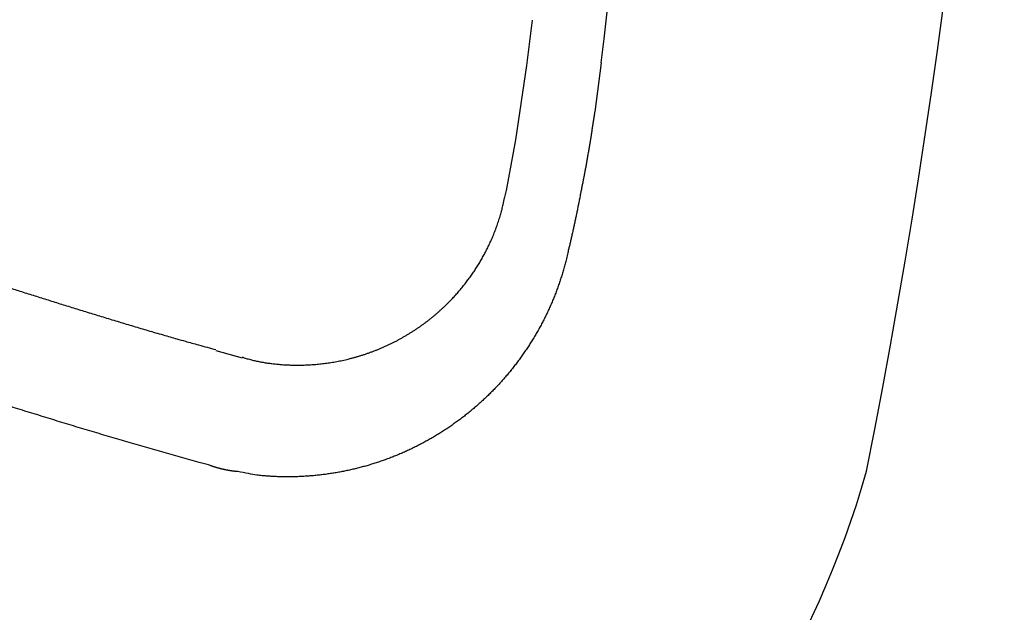
# Model space of a CAD drawing. Extents: x 527 to 611, y 789 to 934.
# Drawn here: x 580 to 581, y 805 to 806 of the extents above; entities that cross this region are included whole.
import ezdxf

# ---------------------------------------------------------------- set-up
doc = ezdxf.new("R2010")
doc.units = 0
doc.header["$MEASUREMENT"] = 0
doc.layers.add('1', color=4, linetype='Continuous')
doc.layers.add('DIM', color=3, linetype='Continuous')

# ---------------------------------------------------------------- blocks, each defined once
blk = doc.blocks.new('HSSCP')
at = {"layer": '1', "color": 4}
for points in [[(3.95506, -1.83816), (3.9598, -1.79863)], [(3.94541, -1.90272), (3.95506, -1.83816)], [(4.01965, -1.83582), (4.01404, -1.87821)], [(3.93717, -1.94657), (3.94541, -1.90272)], [(3.9357, -1.95373), (3.93717, -1.94657)], [(3.68476, -2.08582), (3.70764, -2.0922)]]:
    blk.add_lwpolyline(points, dxfattribs=at)
at = {"layer": '1', "color": 3}
for centre, radius, start, end in [((-1.85198, -0.97622), 6.22198, 348.743857, 10.571136), ((3.44783, -1.96163), 0.83454, 278.93397, 344.06704)]:
    blk.add_arc(centre, radius, start, end, dxfattribs=at)
at = {"layer": '1', "color": 4}
blk.add_open_spline([(4.01965, -1.83582), (4.0459, -1.61357), (4.0619, -1.39022), (4.06761, -1.1665)], degree=3, dxfattribs=at)
for points, knots in [([(4.01404, -1.87742), (4.01404, -1.87742), (4.01378, -1.87925), (4.01378, -1.87925), (4.01369, -1.87985), (4.0136, -1.88046), (4.01351, -1.88107), (4.01343, -1.88167), (4.01333, -1.88228), (4.01325, -1.88289), (4.01316, -1.88348), (4.01308, -1.88409), (4.01298, -1.88469), (4.01289, -1.8853), (4.0128, -1.8859), (4.01271, -1.88649), (4.01263, -1.88711), (4.01253, -1.8877), (4.01244, -1.88831), (4.01236, -1.88891), (4.01226, -1.88951), (4.01217, -1.8901), (4.01207, -1.89071), (4.01199, -1.89131), (4.0119, -1.89191), (4.0118, -1.8925), (4.01171, -1.8931), (4.01161, -1.8937), (4.01153, -1.89429), (4.01143, -1.89489), (4.01134, -1.89549), (4.01124, -1.89608), (4.01115, -1.89668), (4.01105, -1.89728), (4.01096, -1.89787), (4.01086, -1.89847), (4.01077, -1.89907), (4.01067, -1.89966), (4.01058, -1.90025), (4.01048, -1.90084), (4.01039, -1.90144), (4.01029, -1.90204), (4.0102, -1.90262), (4.0101, -1.90322), (4.01001, -1.90382), (4.00991, -1.9044), (4.00982, -1.905), (4.00971, -1.90558), (4.00962, -1.90618), (4.00952, -1.90676), (4.00943, -1.90736), (4.00932, -1.90794), (4.00922, -1.90854), (4.00913, -1.90912), (4.00903, -1.9097), (4.00892, -1.9103), (4.00883, -1.91088), (4.00873, -1.91147), (4.00863, -1.91206), (4.00853, -1.91265), (4.00844, -1.91323), (4.00833, -1.91381), (4.00823, -1.91439), (4.00812, -1.91498), (4.00803, -1.91556), (4.00792, -1.91616), (4.00783, -1.91674), (4.00772, -1.91732), (4.00762, -1.91791), (4.00751, -1.91849), (4.00742, -1.91906), (4.00731, -1.91964), (4.00722, -1.92023), (4.00711, -1.92081), (4.007, -1.92139), (4.0069, -1.92198), (4.0068, -1.92255), (4.00669, -1.92313), (4.00659, -1.92371), (4.00648, -1.92428), (4.00637, -1.92487), (4.00627, -1.92545), (4.00617, -1.92602), (4.00606, -1.9266), (4.00595, -1.92719), (4.00585, -1.92775), (4.00574, -1.92834), (4.00563, -1.92891), (4.00553, -1.92949), (4.00543, -1.93006), (4.00532, -1.93063), (4.00521, -1.9312), (4.0051, -1.93177), (4.00499, -1.93234), (4.00488, -1.93292), (4.00477, -1.93349), (4.00467, -1.93408), (4.00456, -1.93466), (4.00444, -1.93526), (4.00433, -1.93584), (4.00422, -1.93639), (4.00411, -1.93695), (4.00401, -1.93751), (4.00391, -1.938), (4.00381, -1.9385), (4.00372, -1.939), (4.00359, -1.93964), (4.00347, -1.94027), (4.00335, -1.94091), (4.00315, -1.9419), (4.00296, -1.94288), (4.00275, -1.94385), (4.00251, -1.94514), (4.00225, -1.94642), (4.00199, -1.94771)], [0, 0, 0, 0, 1, 1, 1, 2, 2, 2, 3, 3, 3, 4, 4, 4, 5, 5, 5, 6, 6, 6, 7, 7, 7, 8, 8, 8, 9, 9, 9, 10, 10, 10, 11, 11, 11, 12, 12, 12, 13, 13, 13, 14, 14, 14, 15, 15, 15, 16, 16, 16, 17, 17, 17, 18, 18, 18, 19, 19, 19, 20, 20, 20, 21, 21, 21, 22, 22, 22, 23, 23, 23, 24, 24, 24, 25, 25, 25, 26, 26, 26, 27, 27, 27, 28, 28, 28, 29, 29, 29, 30, 30, 30, 31, 31, 31, 32, 32, 32, 33, 33, 33, 34, 34, 34, 35, 35, 35, 36, 36, 36, 37, 37, 37, 38, 38, 38, 38]), ([(3.23819, -1.93926), (3.23819, -1.93926), (3.2435, -1.94133), (3.2435, -1.94133), (3.24527, -1.94201), (3.24704, -1.9427), (3.24881, -1.94338), (3.25058, -1.94406), (3.25235, -1.94474), (3.25412, -1.9454), (3.25589, -1.94608), (3.25765, -1.94674), (3.25941, -1.94741), (3.26118, -1.94807), (3.26294, -1.94874), (3.2647, -1.94939), (3.26647, -1.95005), (3.26823, -1.9507), (3.26999, -1.95135), (3.27174, -1.95201), (3.27351, -1.95266), (3.27525, -1.95329), (3.277, -1.95395), (3.27877, -1.95458), (3.28052, -1.95522), (3.28227, -1.95586), (3.28402, -1.9565), (3.28577, -1.95712), (3.28752, -1.95776), (3.28925, -1.95838), (3.291, -1.95902), (3.29274, -1.95964), (3.29449, -1.96027), (3.29622, -1.96088), (3.29796, -1.9615), (3.2997, -1.96212), (3.30143, -1.96273), (3.30315, -1.96336), (3.30489, -1.96397), (3.30663, -1.96458), (3.30835, -1.96519), (3.31007, -1.9658), (3.31179, -1.96641), (3.31352, -1.96701), (3.31524, -1.96762), (3.31696, -1.96823), (3.31867, -1.96882), (3.32039, -1.96942), (3.3221, -1.97003), (3.32381, -1.97063), (3.32552, -1.97123), (3.32723, -1.97182), (3.32894, -1.97242), (3.33063, -1.973), (3.33234, -1.9736), (3.33404, -1.9742), (3.33575, -1.97478), (3.33744, -1.97538), (3.33914, -1.97596), (3.34083, -1.97656), (3.34253, -1.97714), (3.34422, -1.97772), (3.34591, -1.97832), (3.3476, -1.9789), (3.3493, -1.97949), (3.35099, -1.98007), (3.35267, -1.98065), (3.35437, -1.98124), (3.35605, -1.98182), (3.35775, -1.9824), (3.35944, -1.98297), (3.36112, -1.98355), (3.36282, -1.98414), (3.3645, -1.98472), (3.3662, -1.98529), (3.36789, -1.98587), (3.36957, -1.98646), (3.37127, -1.98703), (3.37297, -1.98761), (3.37465, -1.98818), (3.37634, -1.98876), (3.37804, -1.98933), (3.37973, -1.98992), (3.38143, -1.99049), (3.38312, -1.99107), (3.38483, -1.99164), (3.38653, -1.99222), (3.38822, -1.99279), (3.38993, -1.99337), (3.39164, -1.99394), (3.39334, -1.99453), (3.39505, -1.9951), (3.39677, -1.99568), (3.39848, -1.99625), (3.40019, -1.99683), (3.40191, -1.99742), (3.40362, -1.99799), (3.40534, -1.99857), (3.40706, -1.99914), (3.40879, -1.99972), (3.41052, -2.00031), (3.41225, -2.00087), (3.41398, -2.00146), (3.41572, -2.00204), (3.41745, -2.00262), (3.41919, -2.00319), (3.42094, -2.00378), (3.42268, -2.00436), (3.42442, -2.00494), (3.42617, -2.00553), (3.42792, -2.00611), (3.42969, -2.00668), (3.43144, -2.00726), (3.4332, -2.00785), (3.43496, -2.00843), (3.43673, -2.00901), (3.43849, -2.0096), (3.44027, -2.01018), (3.44204, -2.01078), (3.44382, -2.01136), (3.4456, -2.01194), (3.44737, -2.01253), (3.44916, -2.01311), (3.45094, -2.01369), (3.45273, -2.01429), (3.45452, -2.01487), (3.45631, -2.01546), (3.45812, -2.01605), (3.45992, -2.01664), (3.46172, -2.01722), (3.46353, -2.01782), (3.46533, -2.0184), (3.46715, -2.019), (3.46897, -2.01958), (3.47078, -2.02018), (3.4726, -2.02076), (3.47442, -2.02136), (3.47625, -2.02195), (3.47808, -2.02254), (3.47991, -2.02313), (3.48174, -2.02373), (3.48359, -2.02431), (3.48543, -2.02491), (3.48728, -2.02551), (3.48912, -2.0261), (3.49097, -2.02669), (3.49282, -2.02728), (3.49468, -2.02788), (3.49654, -2.02848), (3.4984, -2.02907), (3.50027, -2.02967), (3.50214, -2.03027), (3.50401, -2.03086), (3.50589, -2.03146), (3.50777, -2.03207), (3.50966, -2.03267), (3.51154, -2.03326), (3.51343, -2.03386), (3.51533, -2.03447), (3.51723, -2.03507), (3.51912, -2.03568), (3.52102, -2.03628), (3.52294, -2.03687), (3.52485, -2.03748), (3.52676, -2.03808), (3.52867, -2.03869), (3.5306, -2.0393), (3.53252, -2.0399), (3.53445, -2.04051), (3.53639, -2.04112), (3.53833, -2.04173), (3.54027, -2.04232), (3.54222, -2.04293), (3.54418, -2.04355), (3.54612, -2.04416), (3.54808, -2.04477), (3.55005, -2.04538), (3.552, -2.04599), (3.55398, -2.0466), (3.55596, -2.04722), (3.55793, -2.04783), (3.55992, -2.04844), (3.5619, -2.04907), (3.5639, -2.04968), (3.56589, -2.05029), (3.5679, -2.05091), (3.56989, -2.05152), (3.5719, -2.05214), (3.57392, -2.05277), (3.57593, -2.05338), (3.57796, -2.054), (3.57998, -2.05463), (3.58202, -2.05525), (3.58405, -2.05587), (3.5861, -2.0565), (3.58813, -2.05712), (3.59018, -2.05775), (3.59224, -2.05837), (3.59429, -2.05899), (3.59637, -2.05962), (3.59843, -2.06024), (3.60049, -2.06087), (3.60258, -2.0615), (3.60465, -2.06213), (3.60674, -2.06275), (3.60885, -2.06339), (3.61095, -2.06401), (3.61304, -2.06464), (3.61515, -2.06526), (3.61726, -2.0659), (3.61936, -2.06652), (3.62146, -2.06715), (3.62356, -2.06776), (3.62566, -2.06838), (3.62782, -2.06902), (3.62996, -2.06964), (3.63212, -2.07028), (3.63435, -2.07092), (3.63656, -2.07157), (3.63878, -2.0722), (3.64087, -2.07281), (3.64296, -2.07341), (3.64505, -2.07402), (3.64695, -2.07456), (3.64884, -2.07511), (3.65074, -2.07565), (3.6532, -2.07635), (3.65567, -2.07705), (3.65814, -2.07772), (3.66196, -2.0788), (3.6658, -2.07985), (3.66964, -2.0809), (3.67468, -2.08228), (3.67971, -2.08367), (3.68476, -2.08504)], [0, 0, 0, 0, 1, 1, 1, 2, 2, 2, 3, 3, 3, 4, 4, 4, 5, 5, 5, 6, 6, 6, 7, 7, 7, 8, 8, 8, 9, 9, 9, 10, 10, 10, 11, 11, 11, 12, 12, 12, 13, 13, 13, 14, 14, 14, 15, 15, 15, 16, 16, 16, 17, 17, 17, 18, 18, 18, 19, 19, 19, 20, 20, 20, 21, 21, 21, 22, 22, 22, 23, 23, 23, 24, 24, 24, 25, 25, 25, 26, 26, 26, 27, 27, 27, 28, 28, 28, 29, 29, 29, 30, 30, 30, 31, 31, 31, 32, 32, 32, 33, 33, 33, 34, 34, 34, 35, 35, 35, 36, 36, 36, 37, 37, 37, 38, 38, 38, 39, 39, 39, 40, 40, 40, 41, 41, 41, 42, 42, 42, 43, 43, 43, 44, 44, 44, 45, 45, 45, 46, 46, 46, 47, 47, 47, 48, 48, 48, 49, 49, 49, 50, 50, 50, 51, 51, 51, 52, 52, 52, 53, 53, 53, 54, 54, 54, 55, 55, 55, 56, 56, 56, 57, 57, 57, 58, 58, 58, 59, 59, 59, 60, 60, 60, 61, 61, 61, 62, 62, 62, 63, 63, 63, 64, 64, 64, 65, 65, 65, 66, 66, 66, 67, 67, 67, 68, 68, 68, 69, 69, 69, 70, 70, 70, 71, 71, 71, 72, 72, 72, 73, 73, 73, 74, 74, 74, 75, 75, 75, 76, 76, 76, 77, 77, 77, 78, 78, 78, 78]), ([(4.00199, -1.94771), (4.00199, -1.94771), (4.00163, -1.94958), (4.00163, -1.94958), (4.00152, -1.95019), (4.0014, -1.95081), (4.00127, -1.95144), (4.00115, -1.95206), (4.00103, -1.95267), (4.00091, -1.95329), (4.00079, -1.9539), (4.00066, -1.95453), (4.00054, -1.95515), (4.00042, -1.95576), (4.0003, -1.95639), (4.00018, -1.957), (4.00005, -1.95761), (3.99993, -1.95823), (3.99981, -1.95884), (3.99969, -1.95945), (3.99957, -1.96008), (3.99944, -1.96069), (3.99932, -1.9613), (3.9992, -1.96191), (3.99906, -1.96252), (3.99894, -1.96314), (3.99882, -1.96375), (3.9987, -1.96436), (3.99858, -1.96497), (3.99844, -1.96558), (3.99832, -1.96619), (3.9982, -1.9668), (3.99806, -1.9674), (3.99794, -1.96801), (3.99782, -1.96862), (3.99768, -1.96923), (3.99756, -1.96984), (3.99742, -1.97044), (3.9973, -1.97105), (3.99718, -1.97166), (3.99704, -1.97226), (3.99692, -1.97287), (3.99679, -1.97348), (3.99666, -1.97407), (3.99653, -1.97468), (3.99639, -1.97528), (3.99627, -1.97588), (3.99613, -1.97649), (3.99601, -1.97708), (3.99588, -1.97768), (3.99574, -1.97829), (3.99562, -1.97889), (3.99548, -1.97949), (3.99535, -1.98008), (3.99523, -1.98069), (3.99509, -1.98129), (3.99495, -1.98189), (3.99482, -1.98248), (3.9947, -1.98308), (3.99456, -1.98368), (3.99443, -1.98427), (3.99429, -1.98487), (3.99415, -1.98545), (3.99403, -1.98605), (3.9939, -1.98665), (3.99376, -1.98724), (3.99363, -1.98784), (3.99348, -1.98845), (3.99334, -1.98906), (3.9932, -1.98967), (3.99307, -1.99025), (3.99293, -1.99082), (3.99281, -1.99139), (3.99269, -1.99191), (3.99257, -1.99242), (3.99245, -1.99295), (3.9923, -1.9936), (3.99213, -1.99427), (3.99198, -1.99493), (3.99174, -1.99595), (3.9915, -1.99697), (3.99127, -1.99797), (3.99094, -1.9993), (3.99063, -2.00063), (3.9903, -2.00196)], [0, 0, 0, 0, 1, 1, 1, 2, 2, 2, 3, 3, 3, 4, 4, 4, 5, 5, 5, 6, 6, 6, 7, 7, 7, 8, 8, 8, 9, 9, 9, 10, 10, 10, 11, 11, 11, 12, 12, 12, 13, 13, 13, 14, 14, 14, 15, 15, 15, 16, 16, 16, 17, 17, 17, 18, 18, 18, 19, 19, 19, 20, 20, 20, 21, 21, 21, 22, 22, 22, 23, 23, 23, 24, 24, 24, 25, 25, 25, 26, 26, 26, 27, 27, 27, 28, 28, 28, 28]), ([(3.70764, -2.0914), (3.70764, -2.0914), (3.70938, -2.09202), (3.70938, -2.09202), (3.70996, -2.09222), (3.71054, -2.09241), (3.71113, -2.0926), (3.71171, -2.09279), (3.71231, -2.09298), (3.71289, -2.09316), (3.71349, -2.09334), (3.71408, -2.0935), (3.71468, -2.09366), (3.71528, -2.09382), (3.71587, -2.09399), (3.71647, -2.09414), (3.71708, -2.09429), (3.71768, -2.09443), (3.71829, -2.09458), (3.7189, -2.09472), (3.71951, -2.09486), (3.72012, -2.09499), (3.72073, -2.09513), (3.72135, -2.09525), (3.72196, -2.09537), (3.72259, -2.09549), (3.72321, -2.09561), (3.72384, -2.09572), (3.72446, -2.09585), (3.72508, -2.09595), (3.72571, -2.09606), (3.72635, -2.09616), (3.72697, -2.09627), (3.72761, -2.09636), (3.72824, -2.09646), (3.72888, -2.09655), (3.72952, -2.09665), (3.73016, -2.09674), (3.73081, -2.09682), (3.73145, -2.09692), (3.7321, -2.097), (3.73275, -2.09708), (3.73338, -2.09716), (3.73405, -2.09724), (3.7347, -2.09731), (3.73535, -2.09738), (3.73602, -2.09746), (3.73667, -2.09753), (3.73733, -2.0976), (3.738, -2.09766), (3.73866, -2.09772), (3.73933, -2.09779), (3.74, -2.09784), (3.74067, -2.09789), (3.74135, -2.09795), (3.74202, -2.098), (3.7427, -2.09804), (3.74338, -2.0981), (3.74406, -2.09814), (3.74474, -2.09818), (3.74543, -2.09822), (3.74612, -2.09826), (3.74681, -2.09829), (3.7475, -2.09833), (3.7482, -2.09835), (3.74889, -2.09838), (3.74959, -2.09841), (3.7503, -2.09842), (3.75099, -2.09845), (3.7517, -2.09846), (3.75241, -2.09848), (3.75312, -2.09849), (3.75382, -2.09849), (3.75454, -2.0985), (3.75526, -2.0985), (3.75598, -2.0985), (3.7567, -2.0985), (3.75743, -2.09849), (3.75815, -2.09849), (3.75888, -2.09848), (3.75962, -2.09846), (3.76035, -2.09845), (3.76109, -2.09842), (3.76183, -2.09841), (3.76257, -2.09838), (3.76332, -2.09835), (3.76407, -2.09833), (3.76481, -2.09829), (3.76556, -2.09825), (3.76632, -2.09821), (3.76706, -2.09816), (3.76782, -2.09811), (3.7686, -2.09807), (3.76935, -2.09802), (3.77011, -2.09795), (3.77089, -2.09789), (3.77166, -2.09783), (3.77243, -2.09776), (3.77321, -2.09769), (3.77398, -2.09761), (3.77477, -2.09753), (3.77555, -2.09745), (3.77634, -2.09736), (3.77713, -2.09727), (3.77791, -2.09717), (3.77871, -2.09708), (3.77951, -2.09698), (3.7803, -2.09688), (3.7811, -2.09677), (3.78191, -2.09666), (3.78271, -2.09654), (3.78353, -2.09642), (3.78434, -2.09629), (3.78516, -2.09616), (3.78597, -2.09602), (3.78678, -2.09589), (3.78761, -2.09574), (3.78844, -2.09559), (3.78927, -2.09544), (3.79009, -2.09529), (3.79092, -2.09513), (3.79176, -2.09496), (3.7926, -2.0948), (3.79343, -2.09462), (3.79427, -2.09445), (3.79513, -2.09426), (3.79597, -2.09407), (3.79681, -2.09388), (3.79766, -2.09369), (3.7985, -2.09349), (3.79936, -2.09328), (3.80021, -2.09308), (3.80107, -2.09286), (3.80192, -2.09264), (3.80278, -2.09243), (3.80363, -2.0922), (3.8045, -2.09197), (3.80535, -2.09172), (3.80621, -2.09149), (3.80707, -2.09125), (3.80794, -2.09099), (3.8088, -2.09073), (3.80967, -2.09047), (3.81052, -2.09022), (3.81139, -2.08995), (3.81226, -2.08967), (3.81311, -2.08939), (3.81398, -2.08912), (3.81485, -2.08882), (3.8157, -2.08853), (3.81657, -2.08824), (3.81742, -2.08794), (3.81829, -2.08763), (3.81915, -2.08731), (3.82001, -2.087), (3.82087, -2.08669), (3.82172, -2.08636), (3.82259, -2.08604), (3.82345, -2.0857), (3.8243, -2.08536), (3.82515, -2.08502), (3.82601, -2.08467), (3.82686, -2.08432), (3.82772, -2.08396), (3.82856, -2.0836), (3.82941, -2.08323), (3.83025, -2.08287), (3.83111, -2.08249), (3.83195, -2.08211), (3.83279, -2.08173), (3.83362, -2.08135), (3.83446, -2.08095), (3.83529, -2.08056), (3.83613, -2.08017), (3.83695, -2.07976), (3.83778, -2.07935), (3.83861, -2.07895), (3.83942, -2.07853), (3.84025, -2.07812), (3.84106, -2.0777), (3.84188, -2.07726), (3.84268, -2.07684), (3.84349, -2.07641), (3.84429, -2.07598), (3.84509, -2.07554), (3.84589, -2.07511), (3.84668, -2.07466), (3.84748, -2.07421), (3.84827, -2.07376), (3.84904, -2.07332), (3.84983, -2.07286), (3.8506, -2.07239), (3.85137, -2.07193), (3.85213, -2.07147), (3.85291, -2.07101), (3.85366, -2.07054), (3.85441, -2.07008), (3.85517, -2.0696), (3.85592, -2.06911), (3.85665, -2.06864), (3.85738, -2.06816), (3.85813, -2.06767), (3.85885, -2.06719), (3.85956, -2.0667), (3.8603, -2.06621), (3.861, -2.06572), (3.86172, -2.06523), (3.86243, -2.06473), (3.86312, -2.06423), (3.86382, -2.06374), (3.86452, -2.06323), (3.86521, -2.06274), (3.86589, -2.06222), (3.86656, -2.06172), (3.86724, -2.06122), (3.86791, -2.0607), (3.86857, -2.06019), (3.86924, -2.05969), (3.8699, -2.05917), (3.87055, -2.05865), (3.87119, -2.05814), (3.87184, -2.05762), (3.87248, -2.05711), (3.87311, -2.05659), (3.87374, -2.05608), (3.87436, -2.05555), (3.87499, -2.05503), (3.8756, -2.05452), (3.87621, -2.05399), (3.87682, -2.05347), (3.87741, -2.05296), (3.87801, -2.05243), (3.87861, -2.0519), (3.87919, -2.05138), (3.87977, -2.05086), (3.88036, -2.05034), (3.88093, -2.04981), (3.8815, -2.04928), (3.88207, -2.04877), (3.88262, -2.04824), (3.88318, -2.04771), (3.88373, -2.04719), (3.88428, -2.04666), (3.88482, -2.04614), (3.88536, -2.04562), (3.88589, -2.04509), (3.88642, -2.04456), (3.88695, -2.04403), (3.88746, -2.0435), (3.88798, -2.04298), (3.8885, -2.04246), (3.88901, -2.04193), (3.88951, -2.0414), (3.89001, -2.04087), (3.89052, -2.04034), (3.891, -2.03982), (3.89149, -2.03929), (3.89198, -2.03876), (3.89247, -2.03821), (3.89296, -2.03769), (3.89343, -2.03716), (3.89391, -2.03663), (3.89437, -2.0361), (3.89484, -2.03556), (3.8953, -2.03503), (3.89577, -2.0345), (3.89623, -2.03396), (3.89667, -2.03343), (3.89714, -2.03288), (3.89758, -2.03236), (3.89802, -2.03181), (3.89846, -2.03128), (3.8989, -2.03074), (3.89935, -2.0302), (3.89978, -2.02966), (3.90021, -2.02911), (3.90063, -2.02857), (3.90107, -2.02804), (3.90149, -2.02749), (3.90191, -2.02694), (3.90233, -2.0264), (3.90275, -2.02586), (3.90316, -2.02532), (3.90356, -2.02476), (3.90397, -2.02422), (3.90438, -2.02366), (3.90479, -2.02312), (3.90519, -2.02256), (3.90559, -2.02202), (3.90599, -2.02146), (3.90639, -2.02091), (3.90677, -2.02035), (3.90716, -2.0198), (3.90755, -2.01924), (3.90793, -2.01867), (3.90833, -2.01811), (3.9087, -2.01756), (3.90907, -2.01699), (3.90945, -2.01642), (3.90983, -2.01586), (3.9102, -2.01529), (3.91058, -2.01472), (3.91094, -2.01415), (3.91131, -2.01357), (3.91168, -2.013), (3.91203, -2.01243), (3.91239, -2.01185), (3.91275, -2.01126), (3.91311, -2.01069), (3.91347, -2.01011), (3.91382, -2.00953), (3.91417, -2.00893), (3.91451, -2.00835), (3.91486, -2.00775), (3.9152, -2.00717), (3.91555, -2.00657), (3.91589, -2.00597), (3.91623, -2.00538), (3.91657, -2.00478), (3.91691, -2.00417), (3.91724, -2.00357), (3.91758, -2.00296), (3.9179, -2.00235), (3.91824, -2.00174), (3.91857, -2.00113), (3.91889, -2.00052), (3.9192, -1.9999), (3.91953, -1.99927), (3.91985, -1.99865), (3.92017, -1.99803), (3.92048, -1.9974), (3.9208, -1.99677), (3.92112, -1.99613), (3.92143, -1.9955), (3.92174, -1.99485), (3.92204, -1.99422), (3.92235, -1.99356), (3.92265, -1.99293), (3.92295, -1.99228), (3.92324, -1.99161), (3.92356, -1.99096), (3.92384, -1.9903), (3.92414, -1.98963), (3.92444, -1.98897), (3.92472, -1.98829), (3.92501, -1.98762), (3.92531, -1.98695), (3.92559, -1.98625), (3.92586, -1.98558), (3.92615, -1.98488), (3.92643, -1.98419), (3.9267, -1.9835), (3.92699, -1.98279), (3.92726, -1.9821), (3.92753, -1.9814), (3.9278, -1.98068), (3.92807, -1.97996), (3.92834, -1.97924), (3.9286, -1.97852), (3.92887, -1.97779), (3.92913, -1.97707), (3.92939, -1.97634), (3.92963, -1.97561), (3.92989, -1.97487), (3.93015, -1.97411), (3.93039, -1.97335), (3.93064, -1.9726), (3.93089, -1.97181), (3.93114, -1.97101), (3.93138, -1.97021), (3.93161, -1.96946), (3.93184, -1.96872), (3.93206, -1.96796), (3.93226, -1.96726), (3.93247, -1.96659), (3.93267, -1.96589), (3.93292, -1.96499), (3.93316, -1.96406), (3.93339, -1.96314), (3.93376, -1.96169), (3.9341, -1.96023), (3.93441, -1.95876), (3.93486, -1.95682), (3.93529, -1.95488), (3.9357, -1.95294)], [0, 0, 0, 0, 1, 1, 1, 2, 2, 2, 3, 3, 3, 4, 4, 4, 5, 5, 5, 6, 6, 6, 7, 7, 7, 8, 8, 8, 9, 9, 9, 10, 10, 10, 11, 11, 11, 12, 12, 12, 13, 13, 13, 14, 14, 14, 15, 15, 15, 16, 16, 16, 17, 17, 17, 18, 18, 18, 19, 19, 19, 20, 20, 20, 21, 21, 21, 22, 22, 22, 23, 23, 23, 24, 24, 24, 25, 25, 25, 26, 26, 26, 27, 27, 27, 28, 28, 28, 29, 29, 29, 30, 30, 30, 31, 31, 31, 32, 32, 32, 33, 33, 33, 34, 34, 34, 35, 35, 35, 36, 36, 36, 37, 37, 37, 38, 38, 38, 39, 39, 39, 40, 40, 40, 41, 41, 41, 42, 42, 42, 43, 43, 43, 44, 44, 44, 45, 45, 45, 46, 46, 46, 47, 47, 47, 48, 48, 48, 49, 49, 49, 50, 50, 50, 51, 51, 51, 52, 52, 52, 53, 53, 53, 54, 54, 54, 55, 55, 55, 56, 56, 56, 57, 57, 57, 58, 58, 58, 59, 59, 59, 60, 60, 60, 61, 61, 61, 62, 62, 62, 63, 63, 63, 64, 64, 64, 65, 65, 65, 66, 66, 66, 67, 67, 67, 68, 68, 68, 69, 69, 69, 70, 70, 70, 71, 71, 71, 72, 72, 72, 73, 73, 73, 74, 74, 74, 75, 75, 75, 76, 76, 76, 77, 77, 77, 78, 78, 78, 79, 79, 79, 80, 80, 80, 81, 81, 81, 82, 82, 82, 83, 83, 83, 84, 84, 84, 85, 85, 85, 86, 86, 86, 87, 87, 87, 88, 88, 88, 89, 89, 89, 90, 90, 90, 91, 91, 91, 92, 92, 92, 93, 93, 93, 94, 94, 94, 95, 95, 95, 96, 96, 96, 97, 97, 97, 98, 98, 98, 99, 99, 99, 100, 100, 100, 101, 101, 101, 102, 102, 102, 103, 103, 103, 104, 104, 104, 105, 105, 105, 106, 106, 106, 107, 107, 107, 108, 108, 108, 109, 109, 109, 110, 110, 110, 111, 111, 111, 112, 112, 112, 113, 113, 113, 114, 114, 114, 115, 115, 115, 116, 116, 116, 117, 117, 117, 118, 118, 118, 119, 119, 119, 120, 120, 120, 121, 121, 121, 122, 122, 122, 123, 123, 123, 124, 124, 124, 125, 125, 125, 126, 126, 126, 127, 127, 127, 128, 128, 128, 128]), ([(3.9903, -2.00196), (3.9903, -2.00196), (3.98931, -2.00618), (3.98931, -2.00618), (3.98897, -2.00758), (3.98862, -2.00897), (3.98825, -2.01037), (3.98789, -2.01175), (3.98751, -2.01314), (3.98711, -2.01452), (3.98672, -2.0159), (3.98633, -2.01727), (3.98591, -2.01864), (3.9855, -2.02001), (3.98508, -2.02138), (3.98465, -2.02274), (3.98421, -2.0241), (3.98376, -2.02545), (3.9833, -2.02679), (3.98284, -2.02814), (3.98238, -2.02948), (3.98189, -2.03082), (3.98142, -2.03215), (3.98093, -2.03348), (3.98043, -2.03481), (3.97993, -2.03614), (3.97941, -2.03746), (3.97888, -2.03877), (3.97835, -2.04009), (3.97782, -2.04139), (3.97728, -2.04269), (3.97674, -2.04399), (3.97618, -2.04529), (3.97561, -2.04658), (3.97504, -2.04787), (3.97446, -2.04916), (3.97388, -2.05044), (3.97328, -2.05172), (3.97268, -2.053), (3.97207, -2.05426), (3.97146, -2.05554), (3.97084, -2.0568), (3.97021, -2.05804), (3.96958, -2.05931), (3.96894, -2.06055), (3.96829, -2.0618), (3.96762, -2.06305), (3.96697, -2.06428), (3.9663, -2.06552), (3.96562, -2.06675), (3.96494, -2.06797), (3.96425, -2.06919), (3.96354, -2.07041), (3.96284, -2.07163), (3.96213, -2.07284), (3.96141, -2.07405), (3.96069, -2.07526), (3.95995, -2.07645), (3.95921, -2.07766), (3.95847, -2.07884), (3.95772, -2.08003), (3.95696, -2.08121), (3.9562, -2.08239), (3.95542, -2.08356), (3.95464, -2.08472), (3.95386, -2.08589), (3.95307, -2.08706), (3.95227, -2.08821), (3.95147, -2.08936), (3.95066, -2.0905), (3.94984, -2.09164), (3.94903, -2.09278), (3.94819, -2.09391), (3.94736, -2.09505), (3.94652, -2.09617), (3.94567, -2.09728), (3.94481, -2.0984), (3.94396, -2.09951), (3.94309, -2.10061), (3.94221, -2.1017), (3.94134, -2.1028), (3.94044, -2.10389), (3.93956, -2.10497), (3.93865, -2.10605), (3.93776, -2.10712), (3.93685, -2.10819), (3.93593, -2.10926), (3.935, -2.1103), (3.93408, -2.11136), (3.93315, -2.11242), (3.93221, -2.11345), (3.93126, -2.1145), (3.93031, -2.11553), (3.92936, -2.11654), (3.9284, -2.11757), (3.92744, -2.11859), (3.92646, -2.11959), (3.92548, -2.1206), (3.92449, -2.1216), (3.9235, -2.12259), (3.92251, -2.12358), (3.92151, -2.12456), (3.92049, -2.12554), (3.91949, -2.12651), (3.91847, -2.12748), (3.91744, -2.12842), (3.91642, -2.12939), (3.91539, -2.13034), (3.91435, -2.13127), (3.9133, -2.13221), (3.91225, -2.13314), (3.91119, -2.13407), (3.91014, -2.13499), (3.90907, -2.1359), (3.908, -2.13681), (3.90693, -2.1377), (3.90584, -2.1386), (3.90476, -2.13948), (3.90367, -2.14037), (3.90257, -2.14124), (3.90148, -2.14211), (3.90038, -2.14298), (3.89926, -2.14383), (3.89814, -2.14469), (3.89703, -2.14554), (3.8959, -2.14637), (3.89478, -2.14721), (3.89365, -2.14804), (3.89251, -2.14885), (3.89136, -2.14966), (3.89022, -2.15048), (3.88907, -2.15128), (3.88791, -2.15207), (3.88676, -2.15285), (3.88559, -2.15364), (3.88441, -2.15441), (3.88325, -2.15519), (3.88207, -2.15594), (3.88089, -2.15669), (3.87971, -2.15744), (3.87851, -2.15818), (3.87732, -2.15892), (3.87613, -2.15965), (3.87492, -2.16037), (3.87371, -2.16109), (3.8725, -2.16179), (3.8713, -2.1625), (3.87008, -2.16317), (3.86886, -2.16387), (3.86762, -2.16454), (3.8664, -2.16522), (3.86517, -2.16589), (3.86393, -2.16655), (3.86268, -2.1672), (3.86145, -2.16784), (3.8602, -2.16848), (3.85894, -2.16911), (3.85769, -2.16974), (3.85643, -2.17035), (3.85517, -2.17096), (3.85391, -2.17157), (3.85263, -2.17217), (3.85137, -2.17275), (3.8501, -2.17333), (3.84882, -2.1739), (3.84753, -2.17447), (3.84625, -2.17504), (3.84497, -2.17558), (3.84367, -2.17613), (3.84238, -2.17667), (3.84109, -2.1772), (3.83979, -2.17773), (3.83849, -2.17824), (3.83719, -2.17876), (3.83587, -2.17926), (3.83457, -2.17975), (3.83325, -2.18024), (3.83194, -2.18071), (3.83062, -2.18119), (3.82929, -2.18166), (3.82798, -2.18211), (3.82665, -2.18257), (3.82532, -2.183), (3.82399, -2.18344), (3.82266, -2.18387), (3.82132, -2.18429), (3.81999, -2.1847), (3.81864, -2.18511), (3.8173, -2.18551), (3.81596, -2.18589), (3.81462, -2.18629), (3.81326, -2.18665), (3.8119, -2.18702), (3.81056, -2.18738), (3.8092, -2.18774), (3.80785, -2.18808), (3.80649, -2.18842), (3.80514, -2.18875), (3.80377, -2.18907), (3.80241, -2.18939), (3.80104, -2.18969), (3.79967, -2.18999), (3.7983, -2.19029), (3.79693, -2.19057), (3.79556, -2.19084), (3.79419, -2.19111), (3.79282, -2.19137), (3.79144, -2.19162), (3.79007, -2.19187), (3.78868, -2.1921), (3.7873, -2.19234), (3.78592, -2.19257), (3.78453, -2.19277), (3.78315, -2.19297), (3.78177, -2.19318), (3.78038, -2.19337), (3.779, -2.19356), (3.77762, -2.19373), (3.77622, -2.1939), (3.77483, -2.19406), (3.77344, -2.19421), (3.77205, -2.19436), (3.77066, -2.19449), (3.76926, -2.19461), (3.76786, -2.19474), (3.76647, -2.19484), (3.76508, -2.19497), (3.76369, -2.19506), (3.76229, -2.19514), (3.76089, -2.19522), (3.75949, -2.19531), (3.7581, -2.19537), (3.7567, -2.19543), (3.7553, -2.19548), (3.75389, -2.19552), (3.7525, -2.19556), (3.7511, -2.19559), (3.74969, -2.1956), (3.74829, -2.19562), (3.74689, -2.19562), (3.7455, -2.19562), (3.74411, -2.1956), (3.74273, -2.19559), (3.74133, -2.19556), (3.73992, -2.19552), (3.73851, -2.19547), (3.7371, -2.19541), (3.73566, -2.19535), (3.73421, -2.19527), (3.73277, -2.19517), (3.73142, -2.19509), (3.73008, -2.19499), (3.72872, -2.1949), (3.7275, -2.1948), (3.72626, -2.19471), (3.72504, -2.19461), (3.72348, -2.19444), (3.72191, -2.19423), (3.72035, -2.19402), (3.71794, -2.19369), (3.71554, -2.19328), (3.71315, -2.19282), (3.71, -2.19227), (3.70685, -2.19168), (3.70372, -2.19106)], [0, 0, 0, 0, 1, 1, 1, 2, 2, 2, 3, 3, 3, 4, 4, 4, 5, 5, 5, 6, 6, 6, 7, 7, 7, 8, 8, 8, 9, 9, 9, 10, 10, 10, 11, 11, 11, 12, 12, 12, 13, 13, 13, 14, 14, 14, 15, 15, 15, 16, 16, 16, 17, 17, 17, 18, 18, 18, 19, 19, 19, 20, 20, 20, 21, 21, 21, 22, 22, 22, 23, 23, 23, 24, 24, 24, 25, 25, 25, 26, 26, 26, 27, 27, 27, 28, 28, 28, 29, 29, 29, 30, 30, 30, 31, 31, 31, 32, 32, 32, 33, 33, 33, 34, 34, 34, 35, 35, 35, 36, 36, 36, 37, 37, 37, 38, 38, 38, 39, 39, 39, 40, 40, 40, 41, 41, 41, 42, 42, 42, 43, 43, 43, 44, 44, 44, 45, 45, 45, 46, 46, 46, 47, 47, 47, 48, 48, 48, 49, 49, 49, 50, 50, 50, 51, 51, 51, 52, 52, 52, 53, 53, 53, 54, 54, 54, 55, 55, 55, 56, 56, 56, 57, 57, 57, 58, 58, 58, 59, 59, 59, 60, 60, 60, 61, 61, 61, 62, 62, 62, 63, 63, 63, 64, 64, 64, 65, 65, 65, 66, 66, 66, 67, 67, 67, 68, 68, 68, 69, 69, 69, 70, 70, 70, 71, 71, 71, 72, 72, 72, 73, 73, 73, 74, 74, 74, 75, 75, 75, 76, 76, 76, 77, 77, 77, 78, 78, 78, 79, 79, 79, 80, 80, 80, 81, 81, 81, 82, 82, 82, 83, 83, 83, 84, 84, 84, 85, 85, 85, 86, 86, 86, 87, 87, 87, 88, 88, 88, 88]), ([(3.67829, -2.18523), (3.67829, -2.18523), (3.67018, -2.183), (3.67018, -2.183), (3.66748, -2.18227), (3.66477, -2.18153), (3.66207, -2.18078), (3.65937, -2.18003), (3.65667, -2.17927), (3.65397, -2.17853), (3.65127, -2.17777), (3.64857, -2.17701), (3.64586, -2.17625), (3.64316, -2.17549), (3.64046, -2.17473), (3.63776, -2.17397), (3.63506, -2.1732), (3.63236, -2.17242), (3.62967, -2.17165), (3.62698, -2.17089), (3.62428, -2.1701), (3.62158, -2.16933), (3.61888, -2.16856), (3.61618, -2.16777), (3.61348, -2.16699), (3.61079, -2.16621), (3.6081, -2.16543), (3.6054, -2.16463), (3.6027, -2.16384), (3.60002, -2.16305), (3.59732, -2.16225), (3.59462, -2.16147), (3.59193, -2.16066), (3.58923, -2.15986), (3.58653, -2.15906), (3.58385, -2.15826), (3.58116, -2.15746), (3.57846, -2.15665), (3.57576, -2.15585), (3.57308, -2.15504), (3.57039, -2.15424), (3.56769, -2.15342), (3.56501, -2.15261), (3.56231, -2.15179), (3.55962, -2.15098), (3.55694, -2.15015), (3.55425, -2.14934), (3.55155, -2.14853), (3.54887, -2.1477), (3.54618, -2.14687), (3.5435, -2.14606), (3.5408, -2.14523), (3.53811, -2.1444), (3.53543, -2.14358), (3.53274, -2.14275), (3.53006, -2.14191), (3.52737, -2.14108), (3.52469, -2.14025), (3.522, -2.13941), (3.51931, -2.13858), (3.51663, -2.13774), (3.51394, -2.1369), (3.51126, -2.13606), (3.50857, -2.13523), (3.5059, -2.13439), (3.50321, -2.13355), (3.50053, -2.1327), (3.49784, -2.13186), (3.49517, -2.13102), (3.49249, -2.13016), (3.4898, -2.12932), (3.48711, -2.12847), (3.48444, -2.12762), (3.48176, -2.12677), (3.47909, -2.12592), (3.4764, -2.12506), (3.47371, -2.12422), (3.47104, -2.12337), (3.46836, -2.1225), (3.46568, -2.12164), (3.46301, -2.12079), (3.46033, -2.11993), (3.45766, -2.11907), (3.45497, -2.11821), (3.4523, -2.11734), (3.44963, -2.11649), (3.44694, -2.11562), (3.44427, -2.11475), (3.4416, -2.11388), (3.43892, -2.11302), (3.43625, -2.11215), (3.43357, -2.11128), (3.43089, -2.11041), (3.42822, -2.10953), (3.42555, -2.10866), (3.42288, -2.10779), (3.42021, -2.10691), (3.41753, -2.10605), (3.41486, -2.10516), (3.41219, -2.10428), (3.40952, -2.1034), (3.40685, -2.10252), (3.40417, -2.10164), (3.4015, -2.10076), (3.39884, -2.09987), (3.39617, -2.09899), (3.3935, -2.09811), (3.39083, -2.09722), (3.38817, -2.09633), (3.3855, -2.09544), (3.38283, -2.09456), (3.38017, -2.09366), (3.3775, -2.09277), (3.37482, -2.09187), (3.37217, -2.09098), (3.36949, -2.09008), (3.36683, -2.08919), (3.36416, -2.08829), (3.3615, -2.0874), (3.35883, -2.08649), (3.35617, -2.08559), (3.35352, -2.08468), (3.35084, -2.08379), (3.34819, -2.08288), (3.34553, -2.08197), (3.34285, -2.08108), (3.3402, -2.08017), (3.33754, -2.07926), (3.33488, -2.07835), (3.33222, -2.07744), (3.32956, -2.07652), (3.32689, -2.07561), (3.32423, -2.07469), (3.32157, -2.07378), (3.31892, -2.07286), (3.31626, -2.07195), (3.3136, -2.07102), (3.31094, -2.0701), (3.30828, -2.06918), (3.30564, -2.06826), (3.30298, -2.06732), (3.30032, -2.0664), (3.29766, -2.06548), (3.295, -2.06454), (3.29234, -2.06361), (3.28969, -2.06267), (3.28703, -2.06173), (3.28437, -2.0608), (3.28172, -2.05986), (3.27908, -2.05893), (3.27642, -2.05798), (3.27379, -2.05704), (3.27116, -2.0561), (3.26853, -2.05517), (3.26586, -2.05421), (3.26318, -2.05326), (3.26051, -2.05229), (3.25779, -2.0513), (3.25505, -2.05031), (3.25232, -2.04932), (3.24976, -2.0484), (3.24718, -2.04747), (3.24462, -2.04653), (3.2423, -2.04569), (3.23999, -2.04485), (3.23767, -2.04399), (3.23469, -2.04291), (3.23172, -2.04181), (3.22873, -2.0407), (3.22415, -2.039), (3.21958, -2.03729), (3.21501, -2.03556), (3.209, -2.03332), (3.203, -2.03105), (3.19702, -2.0288)], [0, 0, 0, 0, 1, 1, 1, 2, 2, 2, 3, 3, 3, 4, 4, 4, 5, 5, 5, 6, 6, 6, 7, 7, 7, 8, 8, 8, 9, 9, 9, 10, 10, 10, 11, 11, 11, 12, 12, 12, 13, 13, 13, 14, 14, 14, 15, 15, 15, 16, 16, 16, 17, 17, 17, 18, 18, 18, 19, 19, 19, 20, 20, 20, 21, 21, 21, 22, 22, 22, 23, 23, 23, 24, 24, 24, 25, 25, 25, 26, 26, 26, 27, 27, 27, 28, 28, 28, 29, 29, 29, 30, 30, 30, 31, 31, 31, 32, 32, 32, 33, 33, 33, 34, 34, 34, 35, 35, 35, 36, 36, 36, 37, 37, 37, 38, 38, 38, 39, 39, 39, 40, 40, 40, 41, 41, 41, 42, 42, 42, 43, 43, 43, 44, 44, 44, 45, 45, 45, 46, 46, 46, 47, 47, 47, 48, 48, 48, 49, 49, 49, 50, 50, 50, 51, 51, 51, 52, 52, 52, 53, 53, 53, 54, 54, 54, 55, 55, 55, 56, 56, 56, 57, 57, 57, 58, 58, 58, 58]), ([(3.70372, -2.19106), (3.70372, -2.19106), (3.70308, -2.19101), (3.70308, -2.19101), (3.70287, -2.19099), (3.70265, -2.19097), (3.70243, -2.19094), (3.70223, -2.19092), (3.70201, -2.1909), (3.7018, -2.19088), (3.70158, -2.19086), (3.70136, -2.19083), (3.70116, -2.19082), (3.70094, -2.19079), (3.70072, -2.19076), (3.70051, -2.19073), (3.70029, -2.19071), (3.70009, -2.19068), (3.69987, -2.19065), (3.69965, -2.19063), (3.69944, -2.1906), (3.69923, -2.19057), (3.69902, -2.19054), (3.6988, -2.19052), (3.69858, -2.19048), (3.69838, -2.19045), (3.69816, -2.19042), (3.69794, -2.1904), (3.69773, -2.19036), (3.69752, -2.19033), (3.69731, -2.19029), (3.69709, -2.19026), (3.69687, -2.19022), (3.69667, -2.19019), (3.69645, -2.19015), (3.69623, -2.19012), (3.69602, -2.19008), (3.69581, -2.19004), (3.6956, -2.19002), (3.69538, -2.18998), (3.69518, -2.18993), (3.69496, -2.18989), (3.69474, -2.18985), (3.69454, -2.18981), (3.69432, -2.18977), (3.69411, -2.18973), (3.6939, -2.18969), (3.69368, -2.18965), (3.69347, -2.18961), (3.69325, -2.18957), (3.69305, -2.18953), (3.69283, -2.18949), (3.69261, -2.18943), (3.69241, -2.18939), (3.69219, -2.18935), (3.69198, -2.1893), (3.69177, -2.18926), (3.69156, -2.1892), (3.69135, -2.18916), (3.69113, -2.18911), (3.69092, -2.18907), (3.69071, -2.18901), (3.6905, -2.18897), (3.69028, -2.18892), (3.69008, -2.18886), (3.68986, -2.18881), (3.68964, -2.18877), (3.68944, -2.18871), (3.68922, -2.18866), (3.68902, -2.18861), (3.6888, -2.18855), (3.68859, -2.1885), (3.68838, -2.18844), (3.68816, -2.18839), (3.68796, -2.18833), (3.68774, -2.18828), (3.68754, -2.18823), (3.68732, -2.18816), (3.68711, -2.1881), (3.6869, -2.18805), (3.68669, -2.18798), (3.68648, -2.18793), (3.68627, -2.18787), (3.68606, -2.18781), (3.68585, -2.18775), (3.68563, -2.18768), (3.68542, -2.18763), (3.68521, -2.18756), (3.685, -2.18751), (3.68479, -2.18744), (3.68458, -2.18737), (3.68437, -2.1873), (3.68416, -2.18725), (3.68396, -2.18718), (3.68374, -2.18711), (3.68353, -2.18705), (3.68332, -2.18698), (3.68311, -2.18691), (3.68289, -2.18684), (3.68267, -2.18677), (3.68247, -2.18671), (3.68226, -2.18664), (3.68206, -2.18657), (3.68187, -2.1865), (3.68169, -2.18645), (3.6815, -2.18638), (3.68127, -2.1863), (3.68103, -2.18622), (3.6808, -2.18614), (3.68043, -2.18601), (3.68008, -2.18588), (3.67971, -2.18574), (3.67924, -2.18557), (3.67877, -2.1854), (3.67829, -2.18523)], [0, 0, 0, 0, 1, 1, 1, 2, 2, 2, 3, 3, 3, 4, 4, 4, 5, 5, 5, 6, 6, 6, 7, 7, 7, 8, 8, 8, 9, 9, 9, 10, 10, 10, 11, 11, 11, 12, 12, 12, 13, 13, 13, 14, 14, 14, 15, 15, 15, 16, 16, 16, 17, 17, 17, 18, 18, 18, 19, 19, 19, 20, 20, 20, 21, 21, 21, 22, 22, 22, 23, 23, 23, 24, 24, 24, 25, 25, 25, 26, 26, 26, 27, 27, 27, 28, 28, 28, 29, 29, 29, 30, 30, 30, 31, 31, 31, 32, 32, 32, 33, 33, 33, 34, 34, 34, 35, 35, 35, 36, 36, 36, 37, 37, 37, 38, 38, 38, 38])]:
    blk.add_open_spline(points, degree=3, knots=knots, dxfattribs=at)
blk = doc.blocks.new('new block')
at = {"layer": '1', "color": 3}
blk.add_blockref('HSSCP', (-0.06692, 0.87911), dxfattribs=at)
blk = doc.blocks.new('2018 FLAIR')
at = {"layer": 'DIM'}
blk.add_blockref('new block', (49.80674, 3.2458), dxfattribs=at)

msp = doc.modelspace()

# ---------------------------------------------------------------- block references
at = {"layer": '1'}
msp.add_blockref('2018 FLAIR', (526.89526, 803.36239), dxfattribs=at)

doc.saveas('drawing.dxf')
